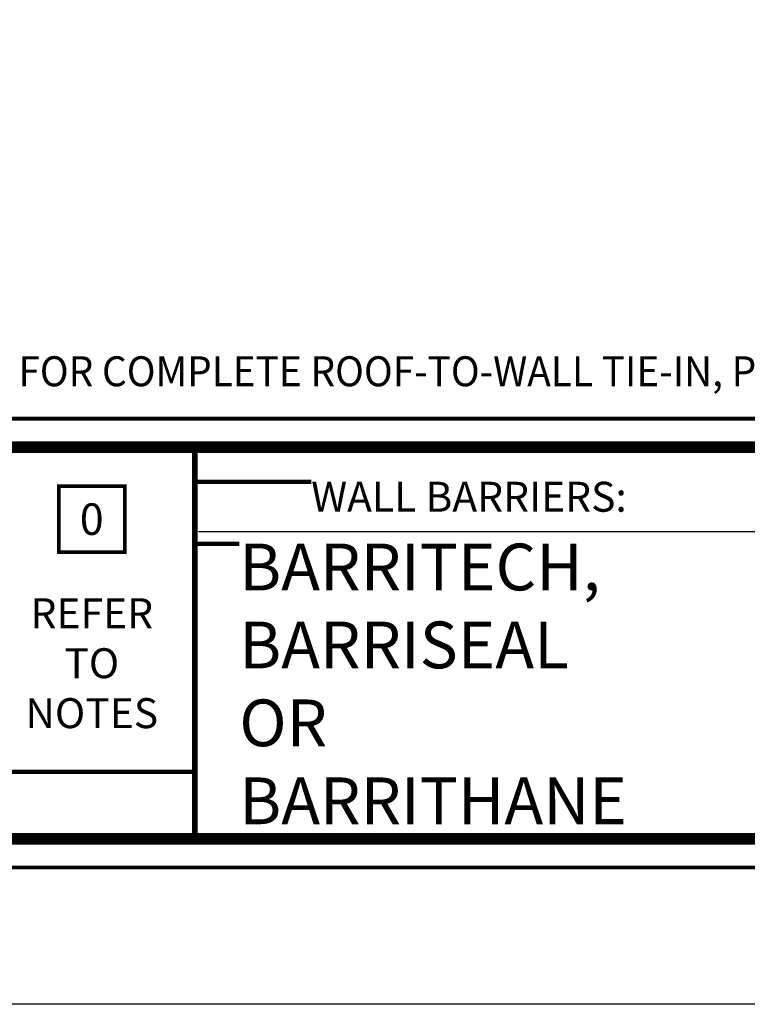
# Model space of a CAD drawing. Units: inches. Extents: x 8822.3 to 8847.8, y 1220.1 to 1253.1.
# Drawn here: x 8832.1 to 8838, y 1220.1 to 1228 of the extents above; entities that cross this region are included whole.
import ezdxf

# ---------------------------------------------------------------- set-up
doc = ezdxf.new("R2010")
doc.units = ezdxf.units.IN
doc.header["$MEASUREMENT"] = 0
doc.layers.get('Defpoints').update_dxf_attribs({"color": 2})
for name, color, linetype in [('BORDER', 7, 'Continuous'), ('BORDER 2', 253, 'Continuous'), ('DETAIL', 7, 'Continuous'), ('NOTES', 7, 'Continuous'), ('NOTES NVELOP', 7, 'Continuous')]:
    doc.layers.add(name, color=color, linetype=linetype)
doc.styles.add('ARCHQUIK', font='simplex.shx', dxfattribs={"width": 0.9, "height": 0.1})

# ---------------------------------------------------------------- blocks, each defined once
blk = doc.blocks.new('NOTE NO 1')
at = {"layer": 'Defpoints', "linetype": 'Continuous'}
blk.add_point((0, 0), dxfattribs=at)
at = {"layer": 'NOTES', "color": 1, "const_width": 0.0312}
blk.add_lwpolyline([(0.2819, 0.2819), (-0.2819, 0.2819), (-0.2819, -0.2819), (0.2819, -0.2819)], close=True, dxfattribs=at)
blk = doc.blocks.new('NVELOP TITLE 2.0')
at = {"linetype": 'Continuous', "lineweight": 100, "ltscale": 48}
blk.add_line((-11676.2717, -2282.4418), (-11666.7177, -2282.4418), dxfattribs=at)
at = {"linetype": 'Continuous', "lineweight": 100, "ltscale": 12, "const_width": 0.0001}
blk.add_lwpolyline([(-11676.3813, -2278.9683), (-11653.7446, -2278.9683), (-11653.7446, -2279.489), (-11676.3813, -2279.489)], close=True, dxfattribs=at)
at = {"layer": 'BORDER', "linetype": 'Continuous'}
blk.add_line((-11656.8361, -2280.5168), (-11666.6892, -2280.5168), dxfattribs=at)
for points, const_width in [([(-11676.5005, -2278.8492), (-11653.6255, -2278.8492), (-11653.6255, -2279.6082), (-11676.5005, -2279.6082)], 0.0001), ([(-11676.5005, -2279.6082), (-11653.6255, -2279.6082), (-11653.6255, -2283.2082), (-11676.5005, -2283.2082)], 0.0312), ([(-11676.2717, -2279.8369), (-11653.8542, -2279.8369), (-11653.8542, -2282.9795), (-11676.2717, -2282.9795)], 0.0938)]:
    blk.add_lwpolyline(points, close=True, dxfattribs=dict(at, const_width=const_width))
at = {"layer": 'BORDER', "linetype": 'Continuous', "const_width": 0.0469}
blk.add_lwpolyline([(-11666.7177, -2279.8369), (-11666.7177, -2282.9795)], dxfattribs=at)
at = {"layer": 'Defpoints'}
blk.add_lwpolyline([(-11678.0005, -2251.3058), (-11652.5005, -2251.3058), (-11652.5005, -2284.3058), (-11678.0005, -2284.3058)], close=True, dxfattribs=at)
at = {"layer": 'Defpoints', "linetype": 'Continuous', "lineweight": 100, "ltscale": 12}
blk.add_point((-11664.2596, -2280.2997), dxfattribs=at)
at = {"layer": 'Defpoints'}
blk.add_point((-11666.2565, -2281.6977), dxfattribs=at)
at = {"layer": 'BORDER 2', "linetype": 'Continuous', "xscale": 0.9375000000000273, "yscale": 0.9375000000000273, "zscale": 0.9375000000000273}
blk.add_blockref('NOTE NO 1', (-11667.5439, -2280.4147), dxfattribs=at)
at = {"layer": 'NOTES', "insert": (-11667.5439, -2280.4147), "char_height": 0.25313, "attachment_point": 5, "style": 'ARCHQUIK'}
blk.add_mtext_dynamic_manual_height_columns('\\pxqc;0', width=1.497511, gutter_width=0.5, heights=[2.6304], dxfattribs=at)
at = {"layer": 'NOTES NVELOP', "style": 'ARCHQUIK'}
for s, width, gutter_width, heights, insert, char_height, attachment_point in [('{\\W0.95;\\T1.019;THIS DETAIL DEPICTS PRODUCTS COMPATIBILITY ONLY. FOR COMPLETE ROOF-TO-WALL TIE-IN, PLEASE SEE \\L\\C1;SECTION 5. }', 22.565949, 3.0182, [0.0801], (-11676.2978, -2279.2287), 0.2402344, 4), ('\\pxqc;{\\W1;REFER TO NOTES }', 0.446132, 0.5, [3.1343], (-11667.5439, -2281.5703), 0.240234, 5)]:
    blk.add_mtext_dynamic_manual_height_columns(s, width=width, gutter_width=gutter_width, heights=heights, dxfattribs=dict(at, insert=insert, char_height=char_height, attachment_point=attachment_point))

msp = doc.modelspace()

# ---------------------------------------------------------------- linework, layer by layer
at = {"layer": 'Defpoints', "linetype": 'Continuous', "lineweight": 100, "ltscale": 12}
for p, q in [((8833.546, 1223.8133), (8833.546, 1224.5891)), ((8833.546, 1224.3111), (8833.546, 1224.5891)), ((8834.4795, 1224.3111), (8833.546, 1224.3111)), ((8833.9031, 1223.8133), (8833.546, 1223.8133))]:
    msp.add_line(p, q, dxfattribs=at)
at = {"layer": 'Defpoints'}
msp.add_lwpolyline([(8822.2633, 1253.1202), (8847.7633, 1253.1202), (8847.7633, 1220.1202), (8822.2633, 1220.1202)], close=True, dxfattribs=at)

# ---------------------------------------------------------------- block references
at = {"layer": 'DETAIL', "linetype": 'Continuous', "lineweight": 100, "ltscale": 12}
msp.add_blockref('NVELOP TITLE 2.0', (20500.2637, 3504.426), dxfattribs=at)

# ---------------------------------------------------------------- texts
at = {"layer": 'NOTES NVELOP', "insert": (8836.0041, 1224.191), "char_height": 0.240234, "attachment_point": 5, "style": 'ARCHQUIK'}
msp.add_mtext_dynamic_manual_height_columns('\\pxql;{\\W1;\\C104;WALL BARRIERS:}', width=3.049266, gutter_width=0.5, heights=[1.6535], dxfattribs=at)
at = {"layer": 'NOTES NVELOP', "insert": (8833.9031, 1222.6899), "char_height": 0.375, "width": 2.690349, "attachment_point": 4, "style": 'ARCHQUIK'}
msp.add_mtext('{\\W1;\\T1.05;BARRITECH,  BARRISEAL OR BARRITHANE}', dxfattribs=at)

doc.saveas('drawing.dxf')
